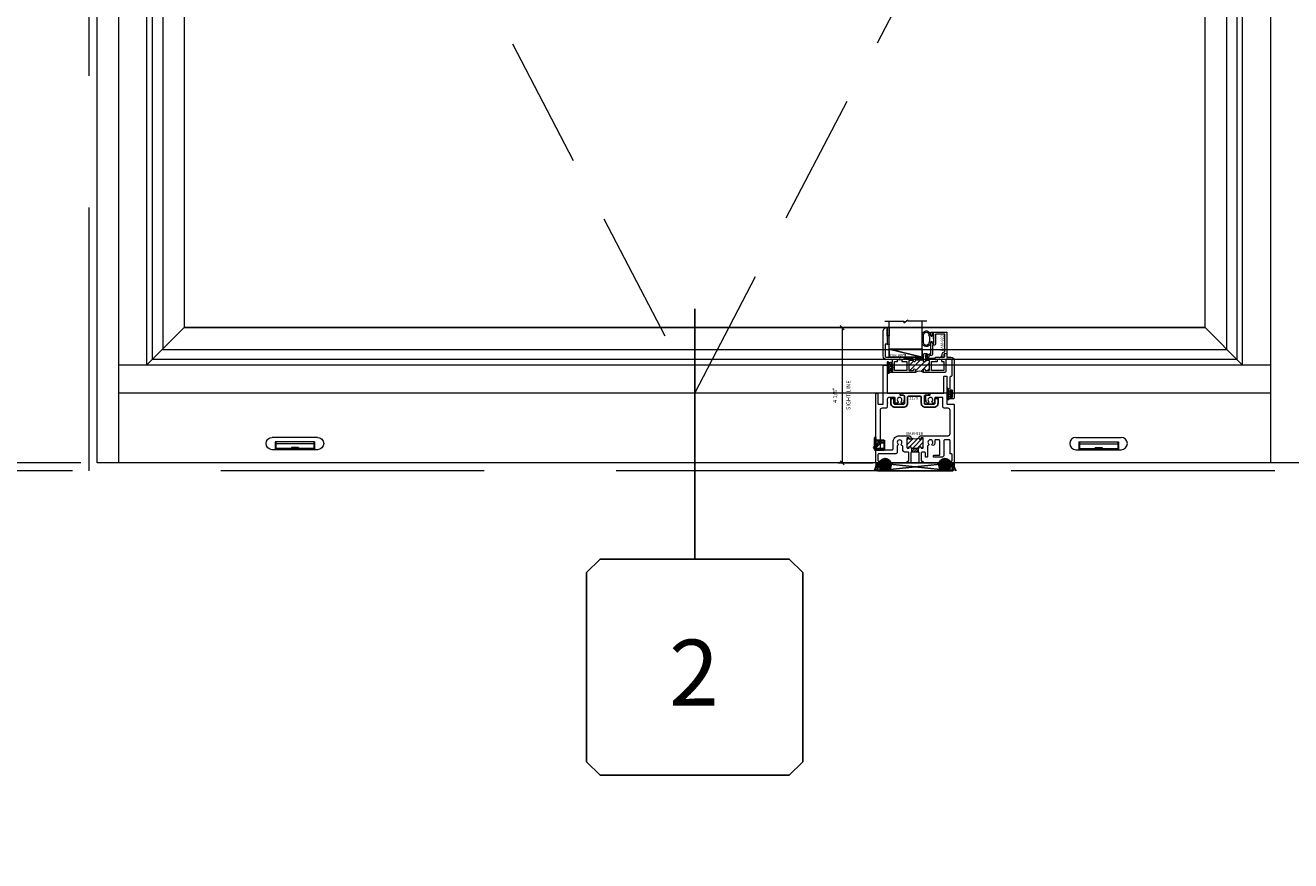
# Model space of a CAD drawing. Units: inches. Extents: x -89 to 1662, y -544 to 158.
# Drawn here: x 936 to 975, y -46 to -21 of the extents above; entities that cross this region are included whole.
import ezdxf
from ezdxf.enums import TextEntityAlignment as Align

# ---------------------------------------------------------------- set-up
doc = ezdxf.new("R2010")
doc.units = ezdxf.units.IN
doc.header["$LTSCALE"] = 32
doc.header["$MEASUREMENT"] = 0
doc.linetypes.add('HIDDEN', pattern=[0.375, 0.25, -0.125])
doc.linetypes.add('HIDDEN2', pattern=[0.1875, 0.125, -0.0625])
doc.layers.get('0').update_dxf_attribs({"linetype": 'CONTINUOUS', "lineweight": 30})
doc.layers.get('DEFPOINTS').update_dxf_attribs({"linetype": 'CONTINUOUS'})
for name, color, linetype, lineweight in [('00-EXTRUDED VINYL', 40, 'CONTINUOUS', 25), ('00-SEALANT', 5, 'CONTINUOUS', 25), ('AM_5', 92, 'CONTINUOUS', 15), ('AM_8', 1, 'CONTINUOUS', 15), ('Die#', 230, 'CONTINUOUS', 15), ('DLO', 6, 'CONTINUOUS', 15), ('ELEVATION', 100, 'CONTINUOUS', 15), ('Extrusions', 170, 'CONTINUOUS', 20), ('GLASS', 4, 'HIDDEN', 15), ('Glazing', 82, 'CONTINUOUS', 13), ('GRID', 20, 'CONTINUOUS', 9), ('Misc.', 42, 'CONTINUOUS', 13), ('R.O.', 10, 'HIDDEN', 13), ('Thermal Break', 1, 'CONTINUOUS', 15)]:
    doc.layers.add(name, color=color, linetype=linetype, lineweight=lineweight)
doc.layers.add('B', color=3, linetype='CONTINUOUS')
doc.layers.add('CALLOUTS', color=7, linetype='CONTINUOUS')
doc.styles.add('PART ID', font='arial.ttf')
doc.styles.add('ROMANS', font='ROMANS.SHX')
doc.dimstyles.new('SIGHT LINE$0', dxfattribs={"dimtxt": 0.125, "dimasz": 0.125, "dimexe": 0.125, "dimexo": 0.125, "dimgap": 0.125, "dimtad": 1, "dimdec": 4, "dimzin": 3, "dimdsep": 46, "dimlunit": 4, "dimtxsty": 'ROMANS', "dimblk": 'OBLIQUE', "dimcen": 0.09, "dimclrd": 142, "dimclre": 142, "dimclrt": 142, "dimaunit": 1, "dimadec": 1, "dimazin": 0, "dimtp": 0.1, "dimtm": 0.1, "dimtfac": 0.71, "dimtdec": 4, "dimtmove": 0, "dimatfit": 3, "dimfxl": 0, "dimfrac": 2, "dimtolj": 1, "dimtzin": 7, "dimlwd": -1, "dimarcsym": 0})
doc.dimstyles.new('STANDARD$0', dxfattribs={"dimtxt": 2, "dimasz": 2.5, "dimexe": 0.18, "dimexo": 0.5, "dimgap": 0.9, "dimtad": 0, "dimdec": 4, "dimzin": 0, "dimdsep": 46, "dimlunit": 5, "dimtxsty": 'ROMANS', "dimblk": 'OBLIQUE', "dimcen": 0.09, "dimclrd": 142, "dimclre": 142, "dimclrt": 142, "dimadec": 0, "dimazin": 0, "dimtfac": 1, "dimtdec": 4, "dimtofl": 0, "dimtmove": 0, "dimatfit": 3, "dimfxl": 0, "dimfrac": 2, "dimtolj": 1, "dimtzin": 0, "dimlwd": -1, "dimlwe": -1, "dimarcsym": 0})
pattern_1 = [(225, (-593.313363, 2.30957), (0.0220970869, -0.0220970869), []), (315, (-593.313363, 2.30957), (0.0220970869, 0.0220970869), [])]
pattern_2 = [(180, (-591.432806, 9.141411), (-0.00625, -0.0125), [0, -0.0125])]

# ---------------------------------------------------------------- blocks, each defined once
blk = doc.blocks.new('CALLOUT')
at = {"layer": 'CALLOUTS', "linetype": 'Continuous'}
blk.add_line((0, -3.802), (0, 3.802), dxfattribs=at)
blk.add_lwpolyline([(-2.872, -10.364), (2.872, -10.364), (3.281, -9.955), (3.281, -4.211), (2.872, -3.802), (-2.872, -3.802), (-3.281, -4.211), (-3.281, -9.955)], close=True, dxfattribs=at)
at = {"layer": 'CALLOUTS', "style": 'ROMANS', "flags": 8}
blk.add_attdef('VIEWNUMBER', text='', height=2, dxfattribs=at).set_placement((-0.02, -7.248), align=Align.MIDDLE_CENTER)
blk = doc.blocks.new('WeepCover 900')
for p, q in [((-0.688, 0.375), (0.688, 0.375)), ((-0.688, 0), (0.688, 0)), ((-0.6, 0.24), (0.6, 0.24)), ((-0.6, 0.24), (-0.6, 0)), ((-0.58, 0.24), (-0.58, 0)), ((-0.58, 0.179), (0.58, 0.179)), ((-0.58, 0.039), (0.58, 0.039)), ((-0.106, 0.068), (0.106, 0.068)), ((-0.106, 0.068), (-0.106, 0.052)), ((-0.106, 0.052), (0.106, 0.052)), ((0.106, 0.068), (0.106, 0.052)), ((0.58, 0.24), (0.58, 0)), ((0.6, 0.24), (0.6, 0))]:
    blk.add_line(p, q)
for centre, start, end in [((-0.688, 0.188), 90, 270), ((0.688, 0.188), 270, 90)]:
    blk.add_arc(centre, 0.188, start, end)
blk = doc.blocks.new('_Oblique')
at = {"color": 0, "linetype": 'ByBlock', "lineweight": -2}
blk.add_line((-0.5, -0.5), (0.5, 0.5), dxfattribs=at)
blk = doc.blocks.new('*D155')
at = {"layer": 'AM_5', "color": 142, "transparency": 16777216}
for p, q in [((937.521, 1.882), (901.021, 1.882)), ((902.021, 1.882), (902.021, -2.73)), ((902.021, -34.118), (902.021, -29.006)), ((937.521, -34.118), (901.021, -34.118))]:
    blk.add_line(p, q, dxfattribs=at)
at = {"layer": 'DEFPOINTS', "color": 0, "transparency": 16777216}
for p in [(938.021, 1.882), (902.021, -34.118), (938.021, -34.118)]:
    blk.add_point(p, dxfattribs=at)
at = {"layer": 'AM_5', "color": 142, "transparency": 16777216, "xscale": 2.5, "yscale": 2.5, "zscale": 2.5}
for p, rotation in [((902.021, 1.882), 90), ((902.021, -34.118), 270)]:
    blk.add_blockref('_Oblique', p, dxfattribs=dict(at, rotation=rotation))
at = {"layer": 'AM_5', "color": 142, "transparency": 16777216, "insert": (902.021, -15.868), "char_height": 2, "attachment_point": 5, "rotation": 90, "style": 'ROMANS'}
blk.add_mtext('\\A1;36"\\PROUGH OPENING', dxfattribs=at)
blk = doc.blocks.new('*D156')
at = {"layer": 'AM_5', "color": 142, "transparency": 16777216}
for p, q in [((937.771, 1.632), (913.021, 1.632)), ((914.021, 1.632), (914.021, -0.587)), ((914.021, -33.868), (914.021, -31.149)), ((937.771, -33.868), (913.021, -33.868))]:
    blk.add_line(p, q, dxfattribs=at)
at = {"layer": 'DEFPOINTS', "color": 0, "transparency": 16777216}
for p in [(938.271, 1.632), (914.021, -33.868), (938.271, -33.868)]:
    blk.add_point(p, dxfattribs=at)
at = {"layer": 'AM_5', "color": 142, "transparency": 16777216, "xscale": 2.5, "yscale": 2.5, "zscale": 2.5}
for p, rotation in [((914.021, 1.632), 90), ((914.021, -33.868), 270)]:
    blk.add_blockref('_Oblique', p, dxfattribs=dict(at, rotation=rotation))
at = {"layer": 'AM_5', "color": 142, "transparency": 16777216, "insert": (914.021, -15.868), "char_height": 2, "attachment_point": 5, "rotation": 90, "style": 'ROMANS'}
blk.add_mtext('\\A1;35 1/2"\\PWINDOW DIMENSION', dxfattribs=at)
blk = doc.blocks.new('*D157')
at = {"layer": 'AM_5', "color": 142, "transparency": 16777216}
for p, q in [((914.021, -33.868), (914.021, -31.368)), ((937.771, -33.868), (913.021, -33.868)), ((937.521, -34.118), (913.021, -34.118)), ((914.021, -34.118), (914.021, -39.118))]:
    blk.add_line(p, q, dxfattribs=at)
at = {"layer": 'DEFPOINTS', "color": 0, "transparency": 16777216}
for p in [(914.021, -33.868), (938.021, -34.118), (938.271, -33.868)]:
    blk.add_point(p, dxfattribs=at)
at = {"layer": 'AM_5', "color": 142, "transparency": 16777216, "xscale": 2.5, "yscale": 2.5, "zscale": 2.5}
for p, rotation in [((914.021, -33.868), 270), ((914.021, -34.118), 90)]:
    blk.add_blockref('_Oblique', p, dxfattribs=dict(at, rotation=rotation))
at = {"layer": 'AM_5', "color": 142, "transparency": 16777216, "insert": (914.021, -43.256), "char_height": 2, "attachment_point": 5, "rotation": 90, "style": 'ROMANS'}
blk.add_mtext('\\A1;1/4"', dxfattribs=at)
blk = doc.blocks.new('*D159')
at = {"layer": 'AM_8', "color": 142, "lineweight": -2, "transparency": 16777216}
for p, q in [((962.106, -29.766), (960.763, -29.766)), ((961.819, -33.868), (960.763, -33.868))]:
    blk.add_line(p, q, dxfattribs=at)
at = {"layer": 'AM_8', "color": 142, "transparency": 16777216}
blk.add_line((960.888, -29.766), (960.888, -33.868), dxfattribs=at)
at = {"layer": 'DEFPOINTS', "color": 0, "transparency": 16777216}
for p in [(962.231, -29.766), (960.888, -33.868), (961.944, -33.868)]:
    blk.add_point(p, dxfattribs=at)
at = {"layer": 'AM_8', "color": 142, "transparency": 16777216, "xscale": 0.125, "yscale": 0.125, "zscale": 0.125}
for p, rotation in [((960.888, -29.766), 90), ((960.888, -33.868), 270)]:
    blk.add_blockref('_Oblique', p, dxfattribs=dict(at, rotation=rotation))
at = {"layer": 'AM_8', "color": 142, "transparency": 16777216, "char_height": 0.125, "attachment_point": 5, "rotation": 90, "style": 'ROMANS'}
for s, insert in [('\\A1;SIGHT LINE', (961.075, -31.817)), ('\\A1;4 1/8"', (960.668, -31.817))]:
    blk.add_mtext(s, dxfattribs=dict(at, insert=insert))
blk = doc.blocks.new('BAM-928')
at = {"layer": 'Thermal Break'}
h = blk.add_hatch(dxfattribs=at)
h.set_pattern_fill('ANSI31', color=256, scale=0.8, style=0)
edge = h.paths.add_edge_path()
edge.add_line((1.312, 0.459), (1.312, 0.47))
edge.add_arc((1.337, 0.47), 0.024, 90, 180, ccw=False)
edge.add_line((1.337, 0.494), (1.338, 0.494))
edge.add_arc((1.338, 0.47), 0.024, 0, 90, ccw=False)
edge.add_line((1.362, 0.47), (1.362, 0.468))
edge.add_arc((1.386, 0.468), 0.024, 180, 270)
edge.add_line((1.386, 0.444), (1.413, 0.444))
edge.add_arc((1.413, 0.468), 0.024, 270, 360)
edge.add_line((1.437, 0.468), (1.437, 0.735))
edge.add_arc((1.413, 0.735), 0.024, 0, 90)
edge.add_line((1.413, 0.759), (1.386, 0.759))
edge.add_arc((1.386, 0.735), 0.024, 90, 180)
edge.add_line((1.362, 0.735), (1.362, 0.733))
edge.add_arc((1.338, 0.733), 0.024, 270, 360, ccw=False)
edge.add_line((1.338, 0.709), (1.337, 0.709))
edge.add_arc((1.337, 0.733), 0.024, 180, 270, ccw=False)
edge.add_line((1.312, 0.733), (1.312, 0.759))
edge.add_arc((1.187, 0.984), 0.257, 240.9164, 299.0836, ccw=False)
edge.add_line((1.063, 0.759), (1.062, 0.733))
edge.add_arc((1.038, 0.733), 0.024, 270, 360, ccw=False)
edge.add_line((1.038, 0.709), (1.036, 0.709))
edge.add_arc((1.036, 0.733), 0.024, 180, 270, ccw=False)
edge.add_line((1.012, 0.733), (1.012, 0.735))
edge.add_arc((0.988, 0.735), 0.024, 0, 90)
edge.add_line((0.988, 0.759), (0.961, 0.759))
edge.add_arc((0.961, 0.735), 0.024, 90, 180)
edge.add_line((0.937, 0.735), (0.937, 0.468))
edge.add_arc((0.961, 0.468), 0.024, 180, 270)
edge.add_line((0.961, 0.444), (0.988, 0.444))
edge.add_arc((0.988, 0.468), 0.024, 270, 360)
edge.add_line((1.012, 0.468), (1.012, 0.47))
edge.add_arc((1.036, 0.47), 0.024, 90, 180, ccw=False)
edge.add_line((1.036, 0.494), (1.038, 0.494))
edge.add_arc((1.038, 0.47), 0.024, 0, 90, ccw=False)
edge.add_line((1.062, 0.47), (1.062, 0.459))
edge.add_arc((1.077, 0.459), 0.015, 180, 270)
edge.add_line((1.077, 0.444), (1.297, 0.444))
edge.add_arc((1.297, 0.459), 0.015, 270, 360)
h = blk.add_hatch(dxfattribs=at)
h.set_pattern_fill('ANSI31', color=256, scale=0.4, style=0)
h.paths.add_polyline_path([(1.297, 0.444), (1.077, 0.444), (1.077, 0.319), (1.297, 0.319)])
at = {"layer": 'Extrusions'}
blk.add_lwpolyline([(0.351, 1.826, -0.5), (0.351, 1.81, 0.236068), (0.345, 1.798), (0.345, 1.714, -0.414214), (0.283, 1.652), (0.187, 1.652, 0.414214), (0.125, 1.59), (0.125, 0.406, 0.414214), (0.14, 0.391), (0.489, 0.391, 0.414214), (0.52, 0.422), (0.52, 0.622, -0.414214), (0.718, 0.821), (1.001, 0.821, -0.414214), (1.062, 0.759), (1.062, 0.733, -0.414214), (1.038, 0.709), (1.036, 0.709, -0.414214), (1.012, 0.733), (1.012, 0.735, 0.414214), (0.988, 0.759), (0.961, 0.759, 0.414214), (0.937, 0.735), (0.937, 0.468, 0.414214), (0.961, 0.444), (0.988, 0.444, 0.414214), (1.012, 0.468), (1.012, 0.47, -0.414214), (1.036, 0.494), (1.038, 0.494, -0.414214), (1.062, 0.47), (1.062, 0.459, 0.414214), (1.077, 0.444), (1.297, 0.444, 0.414214), (1.312, 0.459), (1.312, 0.47, -0.414214), (1.337, 0.494), (1.338, 0.494, -0.414214), (1.362, 0.47), (1.362, 0.468, 0.414214), (1.386, 0.444), (1.413, 0.444, 0.414214), (1.437, 0.468), (1.437, 0.735, 0.414214), (1.413, 0.759), (1.386, 0.759, 0.414214), (1.362, 0.735), (1.362, 0.733, -0.414214), (1.338, 0.709), (1.337, 0.709, -0.414214), (1.312, 0.733), (1.312, 0.759, -0.414214), (1.374, 0.821), (2.188, 0.821, 0.414214), (2.25, 0.883), (2.25, 1.59, 0.414214), (2.188, 1.652), (2.092, 1.652, -0.414214), (2.03, 1.714), (2.03, 1.985), (1.804, 1.985, 0.414214), (1.789, 1.97), (1.789, 1.825, -0.414214), (1.774, 1.81), (1.731, 1.81, -0.654029), (1.708, 1.862, 2.285834), (1.6, 1.862, -1), (1.554, 1.82, -0.188696), (1.518, 1.912), (1.518, 2.033, -0.414214), (1.533, 2.048), (1.628, 2.048, 0.414214), (1.643, 2.063), (1.643, 2.095, -0.414214), (1.658, 2.11), (2.05, 2.11, 0.414214), (2.065, 2.125), (2.065, 2.617, -0.414214), (2.08, 2.632), (2.14, 2.632, -0.414214), (2.155, 2.617), (2.155, 1.792, 0.414214), (2.17, 1.777), (2.36, 1.777, -0.414214), (2.375, 1.762), (2.375, 0.015, -0.414214), (2.36, 0), (2.294, 0, -0.414214), (2.263, 0.031), (2.263, 0.035, -0.414214), (2.278, 0.05), (2.298, 0.05, 0.414214), (2.313, 0.065), (2.313, 0.251, 0.414214), (2.298, 0.266), (2.26, 0.266, -0.414214), (2.25, 0.276), (2.25, 0.665, 0.414214), (2.219, 0.696), (2.093, 0.696, 0.414214), (2.062, 0.665), (2.062, 0.229, -0.414214), (2.001, 0.167), (1.766, 0.167, -0.414214), (1.751, 0.182), (1.751, 0.214, -0.414214), (1.766, 0.229), (1.922, 0.229, 0.414214), (1.937, 0.245), (1.937, 0.665, 0.414214), (1.906, 0.696), (1.815, 0.696, 0.492), (1.785, 0.657, -0.256441), (1.754, 0.53, -1), (1.708, 0.573, 2.285834), (1.6, 0.573, -0.563206), (1.585, 0.522, 0.338532), (1.562, 0.492), (1.562, 0.182, -0.414214), (1.547, 0.167), (1.515, 0.167, -0.414214), (1.5, 0.182), (1.5, 0.288, 0.414214), (1.469, 0.319), (1.406, 0.319, 0.414214), (1.374, 0.288), (1.374, 0.065, 0.414214), (1.39, 0.05), (1.41, 0.05, -0.414214), (1.425, 0.035), (1.425, 0.031, -0.414214), (1.394, 0), (1.328, 0, -0.414214), (1.312, 0.015), (1.312, 0.304, 0.414214), (1.297, 0.319), (1.077, 0.319, 0.414214), (1.062, 0.304), (1.062, 0.015, -0.414214), (1.047, 0), (0.981, 0, -0.414214), (0.95, 0.031), (0.95, 0.035, -0.414214), (0.965, 0.05), (0.985, 0.05, 0.414214), (1, 0.065), (1, 0.304, 0.414214), (0.985, 0.319), (0.906, 0.319, -0.414214), (0.812, 0.412), (0.812, 0.491, 0.350154), (0.788, 0.521, -0.576973), (0.772, 0.573, 2.285834), (0.665, 0.573, -0.46215), (0.659, 0.526, 0.251519), (0.645, 0.5), (0.645, 0.328, -0.414214), (0.583, 0.266), (0.077, 0.266, 0.414214), (0.062, 0.251), (0.062, 0.065, 0.414214), (0.077, 0.05), (0.097, 0.05, -0.414214), (0.112, 0.035), (0.112, 0.031, -0.414214), (0.081, 0), (0.015, 0, -0.414214), (0, 0.015), (0, 2.095, -0.414214), (0.015, 2.11), (0.047, 2.11, -0.414214), (0.062, 2.095), (0.062, 1.792, 0.414214), (0.077, 1.777), (0.205, 1.777, 0.414214), (0.22, 1.792), (0.22, 2.95, -0.414214), (0.235, 2.965), (0.33, 2.965, -0.414214), (0.345, 2.95), (0.345, 2.125, 0.414214), (0.36, 2.11), (0.714, 2.11, -0.414214), (0.729, 2.095), (0.729, 2.063, 0.414214), (0.744, 2.048), (0.839, 2.048, -0.414214), (0.854, 2.033), (0.854, 1.912, -0.188696), (0.818, 1.82, -1), (0.772, 1.862, 2.285834), (0.665, 1.862, -0.654029), (0.642, 1.81), (0.598, 1.81, -0.414214), (0.583, 1.825), (0.583, 1.97, 0.414214), (0.568, 1.985), (0.407, 1.985, 0.414214), (0.345, 1.923), (0.345, 1.838, 0.236068)], format="xyb", close=True, dxfattribs=at)
at = {"layer": 'Thermal Break'}
for p, q in [((1.077, 0.444), (1.077, 0.319)), ((1.297, 0.319), (1.297, 0.444))]:
    blk.add_line(p, q, dxfattribs=at)
blk.add_arc((1.187, 0.984), 0.257, 240.9164, 299.0836, dxfattribs=at)
at = {"layer": 'Die#', "style": 'PART ID', "flags": 8}
blk.add_attdef('BAM-928', (0.249, 0.461), '', height=0.09, rotation=90, dxfattribs=at)
blk = doc.blocks.new('900 weep')
for p, q in [((-0.068, 0.075), (-0.039, 0.043)), ((-0.066, 0.09), (-0.039, 0.109)), ((-0.039, 0.37), (-0.039, 0.01)), ((-0.039, 0.043), (-0.039, 0.044)), ((0, 0.38), (-0.029, 0.38)), ((-0.029, 0), (0, 0)), ((0, 0), (0, 0.38)), ((0, 0.297), (0.247, 0.297)), ((0, 0), (0.247, 0)), ((0.087, 0.226), (0.087, 0.297)), ((0.087, 0.297), (0.161, 0.297)), ((0.087, 0.273), (0.161, 0.273)), ((0.161, 0.226), (0.161, 0.297)), ((0.247, 0.297), (0.247, 0))]:
    blk.add_line(p, q)
at = {"linetype": 'HIDDEN'}
for p, q in [((0.087, 0.273), (-0.039, 0.273)), ((-0.039, 0.109), (0.108, 0.243)), ((-0.039, 0.044), (0.14, 0.208)), ((-0.039, 0.044), (0.247, 0.044)), ((0.161, 0.226), (0.247, 0.226))]:
    blk.add_line(p, q, dxfattribs=at)
blk.add_circle((0.124, 0.226), 0.0235)
for centre, radius, start, end in [((-0.06, 0.082), 0.01, 125.5269, 221.867), ((-0.029, 0.37), 0.01, 90, 180), ((-0.029, 0.01), 0.01, 180, 270), ((0.124, 0.226), 0.037, 180, 0)]:
    blk.add_arc(centre, radius, start, end)
blk = doc.blocks.new('*U223')
at = {"layer": 'B'}
blk.add_lwpolyline([(0, 0), (2.75, 0), (2.75, -0.6875), (0, -0.6875)], close=True, dxfattribs=at)
blk.add_lwpolyline([(0, 0), (2.75, -0.6875)], dxfattribs=at)
blk = doc.blocks.new('120-1179 CPI-7036 1.433 X .424 SILL INSULATOR')
at = {"layer": '00-EXTRUDED VINYL', "linetype": 'Continuous'}
blk.add_lwpolyline([(0.895, 0.331), (0.538, 0.331, 0.414214), (0.508, 0.301), (0.508, 0.124, -0.414214), (0.384, 0), (0.124, 0, -0.414214), (0, 0.124), (0, 0.268), (0.093, 0.268), (0.093, 0.124, 0.414214), (0.124, 0.093), (0.384, 0.093, 0.414214), (0.415, 0.124), (0.415, 0.332, 0.414214), (0.385, 0.362), (0.294, 0.362, -0.414214), (0.279, 0.377), (0.279, 0.409, -0.414214), (0.294, 0.424), (1.139, 0.424, -0.414214), (1.154, 0.409), (1.154, 0.377, -0.414214), (1.139, 0.362), (1.048, 0.362, 0.414214), (1.018, 0.332), (1.018, 0.124, 0.414214), (1.049, 0.093), (1.309, 0.093, 0.414214), (1.34, 0.124), (1.34, 0.268), (1.433, 0.268), (1.433, 0.124, -0.414214), (1.309, 0), (1.049, 0, -0.414214), (0.925, 0.124), (0.925, 0.301, 0.414214)], format="xyb", close=True, dxfattribs=at)
at = {"layer": 'Die#', "style": 'PART ID', "flags": 8}
blk.add_attdef('1179', (0.557, 0.229), '', height=0.09, dxfattribs=at)
blk = doc.blocks.new('SHIM-0.25')
at = {"linetype": 'Continuous'}
for p, q in [((2.284, 0.25), (0, 0)), ((0, 0.25), (2.284, 0))]:
    blk.add_line(p, q, dxfattribs=at)
blk.add_lwpolyline([(0, 0), (2.284, 0), (2.284, 0.25), (0, 0.25)], close=True, dxfattribs=at)
blk = doc.blocks.new('120-1068 BULB GASKET')
at = {"layer": 'Misc.'}
for p, q in [((-0.352, -0.133), (-0.352, 0.138)), ((-0.312, 0.122), (-0.312, -0.117)), ((-0.13, 0.075), (-0.146, 0.123)), ((-0.13, -0.067), (-0.13, 0.072)), ((-0.089, 0.094), (-0.115, 0.173)), ((-0.079, 0.088), (-0.057, 0.088)), ((-0.047, 0.128), (-0.047, 0.098)), ((-0.017, 0.138), (-0.037, 0.138)), ((-0.007, 0.003), (-0.007, 0.128)), ((-0.007, 0.003), (-0.007, -0.122)), ((-0.13, -0.07), (-0.146, -0.118)), ((-0.089, -0.089), (-0.115, -0.168)), ((-0.079, -0.082), (-0.057, -0.082)), ((-0.047, -0.122), (-0.047, -0.092)), ((-0.017, -0.132), (-0.037, -0.132))]:
    blk.add_line(p, q, dxfattribs=at)
for centre, radius, start, end in [((-0.227, 0.114), 0.128, 27.9357, 168.8425), ((-0.229, 0.118), 0.0835, 3.544, 179.2822), ((-0.079, 0.098), 0.01, 198, 270), ((-0.057, 0.098), 0.01, 270, 0), ((-0.037, 0.128), 0.01, 90, 180), ((-0.017, 0.128), 0.01, 0, 90), ((-0.227, -0.109), 0.128, 191.1575, 332.0643), ((-0.229, -0.113), 0.0835, 180.7178, 356.456), ((-0.079, -0.092), 0.01, 90, 162), ((-0.057, -0.092), 0.01, 0, 90), ((-0.037, -0.122), 0.01, 180, 270), ((-0.017, -0.122), 0.01, 270, 360)]:
    blk.add_arc(centre, radius, start, end, dxfattribs=at)
blk = doc.blocks.new('BAM-922')
at = {"layer": 'Extrusions'}
blk.add_lwpolyline([(0.055, 0.005), (0.005, 0.03, -0.788161), (0.01, 0.049), (0.069, 0.049, 0.36915), (0.079, 0.058, -0.36915), (0.128, 0.1), (0.161, 0.1, 0.414214), (0.171, 0.11), (0.171, 0.455, -0.414214), (0.19, 0.474), (0.192, 0.474, -0.414214), (0.211, 0.455), (0.211, 0.424, 0.414214), (0.221, 0.414), (0.251, 0.414, 0.414214), (0.261, 0.424), (0.261, 0.704, 0.414214), (0.251, 0.714), (0.221, 0.714, 0.414214), (0.211, 0.704), (0.211, 0.673, -0.414214), (0.192, 0.654), (0.19, 0.654, -0.414214), (0.171, 0.673), (0.171, 0.754, -0.414214), (0.181, 0.764), (0.648, 0.764, -0.414214), (0.658, 0.754), (0.658, 0.11, -0.414214), (0.648, 0.1), (0.578, 0.1, 0.414214), (0.568, 0.09), (0.568, 0.046, 0.414214), (0.575, 0.039), (0.585, 0.039, -0.708233), (0.589, 0.027, -0.1708), (0.511, -0.001), (0.485, -0.001, -0.811578), (0.481, 0.018, 0.297391), (0.518, 0.075), (0.518, 0.1, -0.414214), (0.58, 0.162), (0.586, 0.162, 0.414214), (0.596, 0.172), (0.596, 0.692, 0.414214), (0.586, 0.702), (0.321, 0.702, 0.414214), (0.311, 0.692), (0.311, 0.414, -0.414214), (0.261, 0.364), (0.221, 0.364), (0.221, 0.1, -0.414214), (0.171, 0.05), (0.137, 0.05, 0.36915), (0.128, 0.041, -0.509917)], format="xyb", close=True, dxfattribs=at)
at = {"layer": 'Die#', "style": 'PART ID', "flags": 8}
blk.add_attdef('BAM-922', (0.562, 0.178), '', height=0.09, rotation=90, dxfattribs=at)
blk = doc.blocks.new('1 IN  GLAZING')
at = {"layer": 'Glazing'}
for p, q in [((-0.073, 1.095), (0.499, 1.095)), ((0.062, 0.25), (0.062, 1.095)), ((0.499, 1.05), (0.627, 1.139)), ((0.499, 1.095), (0.499, 1.05)), ((0.627, 1.095), (0.627, 1.139)), ((1.198, 1.095), (0.627, 1.095)), ((1.061, 0.25), (1.061, 1.095)), ((0.062, 0.25), (1.061, 0.25))]:
    blk.add_line(p, q, dxfattribs=at)
blk = doc.blocks.new('TAPE & SEALANT-2')
at = {"layer": 'Glazing'}
h = blk.add_hatch(dxfattribs=at)
h.set_pattern_fill('DOTS', color=256, scale=0.25, angle=180, style=0)
h.set_pattern_definition([(180, (0.0625, 0.578093), (-0.0078125, -0.015625), [0, -0.015625])])
edge = h.paths.add_edge_path()
edge.add_line((0, 0.25), (0, 0.49))
edge.add_arc((0.03125, 0.49), 0.03125, 0, 180, ccw=False)
edge.add_line((0.0625, 0.49), (0.0625, 0.25))
edge.add_line((0.0625, 0.25), (0, 0.25))
at = {"layer": 'Glazing', "linetype": 'Continuous'}
blk.add_lwpolyline([(0, 0.25), (0, 0), (0.0625, 0), (0.0625, 0.25)], close=True, dxfattribs=at)
blk.add_arc((0.03125, 0.49), 0.03125, 0, 180, dxfattribs=at)
blk = doc.blocks.new('BAM-902')
at = {"layer": 'Thermal Break'}
h = blk.add_hatch(dxfattribs=at)
h.set_pattern_fill('ANSI31', color=256, style=0)
h.paths.add_polyline_path([(0.98, 1.173, 0.414214), (0.97, 1.163), (0.97, 1.147, -1), (0.92, 1.147), (0.92, 1.148, 0.414214), (0.896, 1.172), (0.806, 1.172, 0.414214), (0.782, 1.148), (0.782, 0.884, 0.414214), (0.806, 0.86), (0.896, 0.86, 0.420331), (0.92, 0.884, -1.010255), (0.97, 0.885), (0.97, 0.808, -0.25704), (1.22, 0.808), (1.22, 0.885, -1), (1.27, 0.885), (1.27, 0.884, 0.414214), (1.294, 0.86), (1.384, 0.86, 0.414214), (1.408, 0.884), (1.408, 1.148, 0.414214), (1.384, 1.172), (1.294, 1.172, 0.420331), (1.27, 1.148, -1.010255), (1.22, 1.147), (1.22, 1.163, 0.414214), (1.21, 1.173)])
h = blk.add_hatch(dxfattribs=at)
h.set_pattern_fill('ANSI31', color=256, scale=0.4, style=0)
h.paths.add_polyline_path([(0.98, 1.173), (1.21, 1.173), (1.21, 1.234), (0.98, 1.234)])
at = {"layer": 'Extrusions'}
for points in [[(2.023, 0.314, 0.364809), (2.031, 0.324), (2.031, 0.658, -0.414214), (2.062, 0.689), (2.062, 0.689, 0.414214), (2.093, 0.72), (2.093, 1.172, 0.414214), (2.062, 1.203), (1.917, 1.203, 0.414214), (1.907, 1.193), (1.907, 0.86, -0.414214), (1.845, 0.798), (1.729, 0.798, -0.198912), (1.722, 0.801), (1.718, 0.805, 0.414214), (1.704, 0.805), (1.7, 0.801, -0.198912), (1.693, 0.798), (1.23, 0.798, -0.414214), (1.22, 0.808), (1.22, 0.885, -1), (1.27, 0.885), (1.27, 0.884, 0.414214), (1.294, 0.86), (1.384, 0.86, 0.414214), (1.408, 0.884), (1.408, 1.148, 0.414214), (1.384, 1.172), (1.294, 1.172, 0.414214), (1.27, 1.148), (1.27, 1.147, -1), (1.22, 1.147), (1.22, 1.163, 0.414214), (1.21, 1.173), (0.98, 1.173, 0.414214), (0.97, 1.163), (0.97, 1.147, -1), (0.92, 1.147), (0.92, 1.148, 0.414214), (0.896, 1.172), (0.806, 1.172, 0.414214), (0.782, 1.148), (0.782, 0.884, 0.414214), (0.806, 0.86), (0.896, 0.86, 0.414214), (0.92, 0.884), (0.92, 0.885, -1), (0.97, 0.885), (0.97, 0.808, -0.414214), (0.96, 0.798), (0.518, 0.798, -0.198912), (0.511, 0.801), (0.507, 0.805, 0.414214), (0.493, 0.805), (0.489, 0.801, -0.198912), (0.482, 0.798), (0.218, 0.798, -0.414214), (0.187, 0.829), (0.187, 0.859, -0.218281), (0.19, 0.867), (0.209, 0.883, -0.641657), (0.222, 0.877), (0.222, 0.858, 0.414214), (0.232, 0.848), (0.283, 0.848, 0.414214), (0.293, 0.858), (0.293, 1.052, 0.414214), (0.283, 1.062), (0.232, 1.062, 0.414214), (0.222, 1.052), (0.222, 1.034, -0.641657), (0.209, 1.028), (0.19, 1.043, -0.218281), (0.187, 1.051), (0.187, 1.081, -0.414214), (0.218, 1.112), (0.273, 1.112, 0.414214), (0.283, 1.122), (0.283, 1.188, 0.414214), (0.273, 1.198), (0.1, 1.198, -0.414214), (0, 1.298), (0, 2.065, -0.414214), (0.1, 2.165), (0.114, 2.165, -0.414214), (0.124, 2.155), (0.124, 1.675, -0.414214), (0.114, 1.665), (0.072, 1.665, 0.414214), (0.062, 1.655), (0.062, 1.303, 0.414214), (0.1, 1.265), (0.482, 1.265, -0.198912), (0.489, 1.262), (0.493, 1.258, 0.414214), (0.507, 1.258), (0.511, 1.262, -0.198912), (0.518, 1.265), (0.614, 1.265, -0.414214), (0.624, 1.255), (0.624, 1.244, 0.414214), (0.634, 1.234), (0.898, 1.234, 0.414214), (0.908, 1.244), (0.908, 1.255, -0.414214), (0.918, 1.265), (0.96, 1.265, -0.414214), (0.97, 1.255), (0.97, 1.244, 0.414214), (0.98, 1.234), (1.21, 1.234, 0.414214), (1.22, 1.244), (1.22, 1.345, -0.414214), (1.251, 1.376), (1.319, 1.376, -1), (1.319, 1.326), (1.292, 1.326, 0.414214), (1.282, 1.316), (1.282, 1.244, 0.414214), (1.292, 1.234), (1.576, 1.234, 0.414214), (1.586, 1.244), (1.586, 1.255, -0.414214), (1.596, 1.265), (1.693, 1.265, -0.198912), (1.7, 1.262), (1.704, 1.258, 0.414214), (1.718, 1.258), (1.722, 1.262, -0.198912), (1.729, 1.265), (1.842, 1.265, 0.414214), (1.873, 1.296), (1.873, 1.318, 0.414214), (1.865, 1.326), (1.856, 1.326, -0.59269), (1.849, 1.338), (1.87, 1.371, -0.255737), (1.878, 1.376), (1.925, 1.376, -0.414214), (1.935, 1.366), (1.935, 1.275, 0.414214), (1.945, 1.265), (2.055, 1.265, -0.414214), (2.155, 1.165), (2.155, 0.031, -0.414214), (2.124, 0), (2.028, 0, -0.414214), (1.997, 0.031), (1.997, 0.061, -0.218281), (2, 0.069), (2.019, 0.085, -0.641657), (2.032, 0.079), (2.032, 0.06, 0.414214), (2.042, 0.05), (2.093, 0.05, 0.414214), (2.103, 0.06), (2.103, 0.254, 0.414214), (2.093, 0.264), (2.042, 0.264, 0.414214), (2.032, 0.254), (2.032, 0.236, -0.641657), (2.019, 0.23), (2, 0.245, -0.218281), (1.997, 0.253), (1.997, 0.283, -0.364809)], [(0.562, 1.192), (0.562, 1.15, 0.414214), (0.572, 1.14), (0.71, 1.14, -0.414214), (0.72, 1.13), (0.72, 0.87, -0.414214), (0.71, 0.86), (0.355, 0.86, -0.414214), (0.345, 0.87), (0.345, 1.13, -0.414214), (0.355, 1.14), (0.428, 1.14, 0.414214), (0.438, 1.15), (0.438, 1.192, -0.414214), (0.448, 1.202), (0.552, 1.202, -0.414214)], [(1.659, 1.203), (1.763, 1.203, -0.414214), (1.773, 1.193), (1.773, 1.15, 0.414214), (1.783, 1.14), (1.835, 1.14, -0.414214), (1.845, 1.13), (1.845, 0.87, -0.414214), (1.835, 0.86), (1.48, 0.86, -0.414214), (1.47, 0.87), (1.47, 1.13, -0.414214), (1.48, 1.14), (1.571, 1.14, 0.250492), (1.579, 1.144, -0.534522), (1.593, 1.144, 0.250492), (1.601, 1.14), (1.639, 1.14, 0.414214), (1.649, 1.15), (1.649, 1.193, -0.414214)]]:
    blk.add_lwpolyline(points, format="xyb", close=True, dxfattribs=at)
at = {"layer": 'Thermal Break'}
for points in [[(0.98, 1.234), (0.98, 1.173)], [(1.21, 1.234), (1.21, 1.173)]]:
    blk.add_lwpolyline(points, dxfattribs=at)
blk.add_arc((1.095, 0.581), 0.259, 61.1695, 118.8305, dxfattribs=at)
at = {"layer": 'Die#', "style": 'PART ID', "flags": 8}
blk.add_attdef('BAM-902', (0.104, 1.28), '', height=0.09, dxfattribs=at)
blk = doc.blocks.new('PI BLUB')
at = {"layer": 'Misc.'}
for p, q in [((-0.068, 0.106), (-0.01, 0.164)), ((-0.068, -0.172), (-0.068, 0.157)), ((-0.068, 0.018), (-0.005, 0.081)), ((-0.051, 0.171), (-0.012, 0.164)), ((-0.007, 0.158), (-0.007, 0.095)), ((0.01, -0.081), (0.098, 0.007)), ((0.014, 0.07), (0.027, 0.07)), ((0.015, 0.021), (0.04, 0.021)), ((0.023, 0.021), (0.067, 0.064)), ((0.035, 0.079), (0.035, 0.087)), ((0.051, 0.092), (0.092, 0.02)), ((-0.068, -0.07), (-0.01, -0.012)), ((-0.068, -0.159), (-0.007, -0.098)), ((-0.007, -0.102), (-0.007, -0.147)), ((0.027, -0.081), (0.011, -0.081)), ((0.04, -0.031), (0.015, -0.031)), ((0.035, -0.098), (0.035, -0.089)), ((0.092, -0.03), (0.051, -0.103))]:
    blk.add_line(p, q, dxfattribs=at)
for centre, radius, start, end in [((-0.053, 0.157), 0.015, 83, 180), ((-2.263, 0.035), 2.234, 354.5194, 2.4648), ((-0.013, 0.158), 0.006, 0, 83), ((0.015, -0.005), 0.0258, 90, 270), ((0.014, 0.092), 0.0215, 170.2759, 270), ((0.027, 0.079), 0.00861, 270, 360), ((0.044, 0.087), 0.00861, 35.6184, 180), ((0.04, -0.005), 0.0258, 270, 90), ((0.057, -0.005), 0.0431, 324.3816, 35.6184), ((-0.053, -0.172), 0.015, 180, 334.0574), ((-0.006, -0.13), 0.0299, 188.7565, 238.7618), ((-0.019, -0.144), 0.012, 256.3446, 343.8515), ((0.011, -0.099), 0.0187, 91.7569, 188.7342), ((0.027, -0.089), 0.00861, 0, 90), ((0.044, -0.098), 0.00861, 180, 324.3816)]:
    blk.add_arc(centre, radius, start, end, dxfattribs=at)
blk = doc.blocks.new('1300 NSL PI SILL 928')
at = {"layer": '00-SEALANT'}
h = blk.add_hatch(dxfattribs=at)
h.set_pattern_fill('DOTS', color=256, scale=0.2, angle=-180, style=0)
h.set_pattern_definition(pattern_2)
edge = h.paths.add_edge_path()
edge.add_arc((0.231, -0.062), 0.187, 511.8545, 629.4699, ccw=False)
edge.add_line((0.065, 0.027), (0.063, 0.03))
edge.add_arc((0.032, 0.032), 0.031, 635.0657, 716.2513, ccw=False)
edge.add_line((0.035, 0.001), (-0.039, 0.001))
edge.add_arc((-0.039, 0.011), 0.00998, 539.8575, 630.1425, ccw=False)
edge.add_arc((-0.404, -0.047), 0.36, 325.8189, 369.2493, ccw=False)
edge.add_line((-0.106, -0.249), (0.229, -0.249))
h = blk.add_hatch(dxfattribs=at)
h.set_pattern_fill('NET', color=256, scale=0.25, angle=-135, style=0)
h.set_pattern_definition(pattern_1)
edge = h.paths.add_edge_path()
edge.add_arc((0.231, -0.061), 0.188, 454.4828, 805.5172)
edge.add_line((0.245, 0.126), (0.216, 0.126))
h = blk.add_hatch(dxfattribs=at)
h.set_pattern_fill('NET', color=256, scale=0.25, angle=-135, style=0)
h.set_pattern_definition(pattern_1)
edge = h.paths.add_edge_path()
edge.add_arc((2.047, -0.061), 0.188, 94.4828, 445.5172, ccw=False)
edge.add_line((2.033, 0.126), (2.062, 0.126))
h = blk.add_hatch(dxfattribs=at)
h.set_pattern_fill('DOTS', color=256, scale=0.2, angle=-180, style=0)
h.set_pattern_definition(pattern_2)
edge = h.paths.add_edge_path()
edge.add_arc((2.047, -0.062), 0.187, 270.5301, 388.1455)
edge.add_line((2.213, 0.027), (2.215, 0.03))
edge.add_arc((2.245, 0.032), 0.031, 183.7487, 264.9343)
edge.add_line((2.243, 0.001), (2.316, 0.001))
edge.add_arc((2.316, 0.011), 0.00998, 269.8575, 360.1425)
edge.add_arc((2.682, -0.047), 0.36, 530.7507, 574.1811)
edge.add_line((2.384, -0.249), (2.049, -0.249))
at = {"layer": '00-SEALANT', "linetype": 'Continuous'}
for centre in [(0.231, -0.062), (2.047, -0.062)]:
    blk.add_circle(centre, 0.188, dxfattribs=at)
at = {"layer": '00-SEALANT'}
for centre, radius, start, end in [((-0.411, -0.044), 0.367, 326.0209, 8.6203), ((2.681, -0.047), 0.359, 170.7139, 214.218)]:
    blk.add_arc(centre, radius, start, end, dxfattribs=at)
at = {"linetype": 'Continuous'}
for name, p in [('1 IN  GLAZING', (0.296, 3.202)), ('900 weep', (-0.048, 0.391))]:
    blk.add_blockref(name, p, dxfattribs=at)
ref = blk.add_blockref('BAM-902', (0.172, 1.937), dxfattribs=at)
ref.add_attrib('BAM-902', 'BAM-902', (0.873, 3.305), dxfattribs={"layer": 'Die#', "height": 0.09, "rotation": 180, "style": 'PART ID'})
at = {"linetype": 'Continuous', "xscale": -1, "rotation": 180}
blk.add_blockref('TAPE & SEALANT-2', (0.296, 4.102), dxfattribs=at)
at = {"xscale": -1, "rotation": 180}
blk.add_blockref('120-1068 BULB GASKET', (1.709, 3.766), dxfattribs=at)
at = {"linetype": 'Continuous'}
ref = blk.add_blockref('BAM-928', (-0.048, 0), dxfattribs=at)
ref.add_attrib('BAM-928', 'BAM-928', (0.875, 0.842), dxfattribs={"layer": 'Die#', "height": 0.09, "style": 'PART ID', "flags": 8})
at = {"layer": '00-SEALANT', "linetype": 'Continuous', "rotation": 180}
blk.add_blockref('SHIM-0.25', (2.284, 0), dxfattribs=at)
at = {"layer": 'B', "xscale": 0.363636364, "yscale": 0.363636364, "zscale": 0.363636364}
blk.add_blockref('*U223', (0.358, 3.452), dxfattribs=at)
at = {"layer": 'Extrusions', "linetype": 'Continuous'}
ref = blk.add_blockref('BAM-922', (1.449, 3.202), dxfattribs=at)
ref.add_attrib('BAM-922', 'BAM-922', (2.01, 3.38), dxfattribs={"layer": 'Die#', "height": 0.09, "rotation": 90, "style": 'PART ID'})
at = {"layer": 'Misc.', "xscale": -1, "rotation": 180}
for p in [(0.365, 2.887), (2.175, 2.089)]:
    blk.add_blockref('PI BLUB', p, dxfattribs=at)
at = {"layer": 'Misc.', "linetype": 'Continuous'}
ref = blk.add_blockref('120-1179 CPI-7036 1.433 X .424 SILL INSULATOR', (0.404, 1.686), dxfattribs=at)
ref.add_attrib('1179', '1179', (0.961, 1.914), dxfattribs={"layer": 'Die#', "height": 0.09, "style": 'PART ID'})

msp = doc.modelspace()

# ---------------------------------------------------------------- linework, layer by layer
at = {"layer": 'DLO', "linetype": 'Continuous'}
msp.add_lwpolyline([(940.90872, -29.76615), (971.90631, -29.76615), (971.90631, -1.00537), (940.90872, -1.00537)], close=True, dxfattribs=at)
at = {"layer": 'ELEVATION'}
for p, q in [((973.89831, -33.86776), (973.89831, 1.63224)), ((938.91672, 0.98674), (938.91672, -33.86776)), ((939.77072, 0.13274), (939.77072, -30.90265)), ((973.04431, -30.90265), (973.04431, 0.13274)), ((939.94172, -0.03826), (939.94172, -30.73315)), ((972.87331, -30.73315), (972.87331, -0.03826)), ((940.90872, -1.00537), (940.90872, -29.76615)), ((971.90631, -29.76615), (971.90631, -1.00537)), ((940.90872, -29.76607), (939.77072, -30.90265)), ((971.90631, -29.76615), (940.90872, -29.76615)), ((971.90631, -29.76615), (973.04431, -30.90265)), ((973.89831, -30.90265), (938.91672, -30.90265)), ((972.87331, -30.73315), (939.94172, -30.73315)), ((973.89831, -31.75515), (938.91672, -31.75515))]:
    msp.add_line(p, q, dxfattribs=at)
msp.add_lwpolyline([(938.27122, 1.63224), (1009.77122, 1.63224), (1009.77122, -33.86776), (938.27122, -33.86776)], close=True, dxfattribs=at)
at = {"layer": 'GLASS', "linetype": 'Continuous'}
msp.add_lwpolyline([(940.25872, -30.42786), (972.56803, -30.42786), (972.56803, -0.35526), (940.25872, -0.35526)], close=True, dxfattribs=at)
at = {"layer": 'GRID', "linetype": 'HIDDEN2'}
for p, q in [((939.77072, 0.13274), (956.40928, -31.75515)), ((956.40928, -31.75515), (973.04431, 0.13274))]:
    msp.add_line(p, q, dxfattribs=at)
at = {"layer": 'R.O.'}
msp.add_lwpolyline([(938.02122, 1.88224), (1010.02122, 1.88224), (1010.02122, -34.11776), (938.02122, -34.11776)], close=True, dxfattribs=at)

# ---------------------------------------------------------------- block references
at = {"linetype": 'Continuous'}
msp.add_blockref('1300 NSL PI SILL 928', (961.95917, -33.86776), dxfattribs=at)
at = {"layer": 'CALLOUTS', "linetype": 'Continuous'}
ref = msp.add_blockref('CALLOUT', (956.40928, -32.99276), dxfattribs=at)
ref.add_attrib('VIEWNUMBER', '2', dxfattribs={"height": 2, "style": 'ROMANS'}).set_placement((956.38942, -40.24093), align=Align.MIDDLE_CENTER)
at = {"layer": 'ELEVATION', "xscale": -1}
msp.add_blockref('WeepCover 900', (944.27122, -33.47423), dxfattribs=at)
at = {"layer": 'ELEVATION'}
msp.add_blockref('WeepCover 900', (968.67052, -33.47423), dxfattribs=at)

# ---------------------------------------------------------------- dimensions: what is measured, and where the dimension line sits
at = {"layer": 'AM_5'}
for base, p1, p2, text, picture, middle in [((902.02122, -34.11776), (938.02122, 1.88224), (938.02122, -34.11776), '<>\\XROUGH OPENING', '*D155', (902.02122, -15.86776)), ((914.02122, -33.86776), (938.27122, 1.63224), (938.27122, -33.86776), '<>\\XWINDOW DIMENSION', '*D156', (914.02122, -15.86776))]:
    dim = msp.add_linear_dim(base=base, p1=p1, p2=p2, angle=90, text=text, dimstyle='STANDARD$0', override={"dimexe": 1, "dimpost": '"', "dimblk1": 'Oblique', "dimblk2": 'Oblique', "dimsah": 1, "dimtp": 0.1, "dimtm": 0.1, "dimtfac": 0.71, "dimtdec": 5, "dimtzin": 7}, dxfattribs=at)
    dim.commit()
    dim.dimension.update_dxf_attribs({"geometry": picture, "text_midpoint": middle, "dimtype": 160})
dim = msp.add_linear_dim(base=(914.02122, -33.86776), p1=(938.02122, -34.11776), p2=(938.27122, -33.86776), angle=90, dimstyle='STANDARD$0', override={"dimexe": 1, "dimpost": '"', "dimblk1": 'Oblique', "dimblk2": 'Oblique', "dimsah": 1, "dimtp": 0.1, "dimtm": 0.1, "dimtfac": 0.71, "dimtdec": 5, "dimtzin": 7}, dxfattribs=at)
dim.commit()
dim.dimension.update_dxf_attribs({"geometry": '*D157', "text_midpoint": (914.02122, -43.25585), "dimtype": 160})
at = {"layer": 'AM_8'}
dim = msp.add_linear_dim(base=(960.88775, -33.86776), p1=(962.23122, -29.76615), p2=(961.94417, -33.86776), angle=90, dimstyle='SIGHT LINE$0', override={"dimpost": '\\XSIGHT LINE'}, dxfattribs=at)
dim.commit()
dim.dimension.update_dxf_attribs({"geometry": '*D159', "text_midpoint": (960.88775, -31.81695)})

doc.saveas('drawing.dxf')
